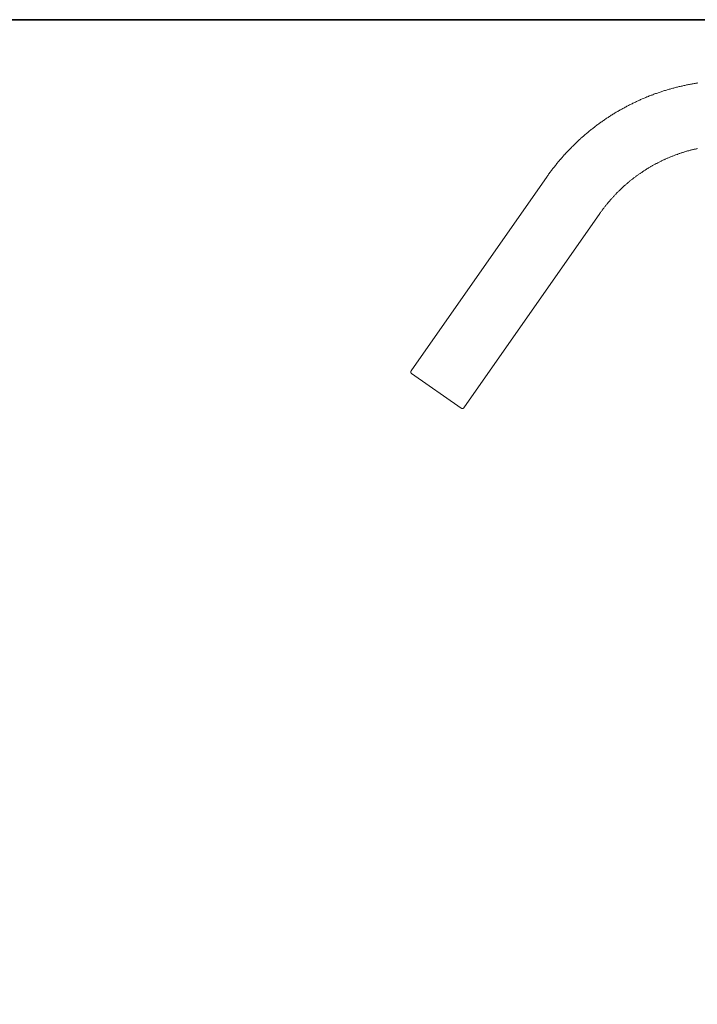
# Model space of a CAD drawing. Units: inches. Extents: x -1008 to 203, y -369 to 494.
# Drawn here: x -407 to -102, y 6 to 449 of the extents above; entities that cross this region are included whole.
import ezdxf

# ---------------------------------------------------------------- set-up
doc = ezdxf.new("R2010")
doc.units = ezdxf.units.IN
doc.header["$MEASUREMENT"] = 0
doc.layers.add('图层 1', color=7, linetype='Continuous')

msp = doc.modelspace()

# ---------------------------------------------------------------- linework, layer by layer
at = {"layer": '图层 1', "color": 7, "lineweight": 35}
msp.add_lwpolyline([(203.29, -332.81), (-1004.17, -332.81), (-1004.17, 449.3), (203.29, 449.3), (203.29, -332.81)], dxfattribs=at)
at = {"layer": '图层 1', "color": 7, "lineweight": 9}
for points in [[(-101.71, 420.79), (-102.11, 420.72), (-102.6, 420.65), (-103.01, 420.58), (-103.43, 420.51), (-103.84, 420.44), (-104.25, 420.37), (-104.66, 420.3), (-105.07, 420.23), (-105.49, 420.1), (-105.97, 420.03), (-106.38, 419.96), (-106.79, 419.89), (-107.2, 419.82), (-107.61, 419.69), (-108.03, 419.62), (-108.44, 419.55), (-108.85, 419.41), (-109.26, 419.34), (-109.68, 419.2), (-110.16, 419.13), (-110.57, 419.07), (-110.98, 418.93), (-111.39, 418.86), (-111.81, 418.72), (-112.22, 418.58), (-112.63, 418.51), (-113.05, 418.38), (-113.46, 418.31), (-113.87, 418.17), (-114.28, 418.04), (-114.69, 417.97), (-115.1, 417.83), (-115.52, 417.69), (-115.93, 417.55), (-116.34, 417.42), (-116.75, 417.35), (-117.17, 417.21), (-117.51, 417.07), (-117.92, 416.93), (-118.34, 416.8), (-118.75, 416.66), (-119.16, 416.52), (-119.57, 416.38), (-119.99, 416.25), (-120.39, 416.11), (-120.81, 415.97), (-121.22, 415.84), (-121.56, 415.7), (-121.97, 415.5), (-122.38, 415.36), (-122.8, 415.22), (-123.21, 415.08), (-123.62, 414.95), (-123.97, 414.73), (-124.38, 414.6), (-124.79, 414.47), (-125.2, 414.25), (-125.54, 414.11), (-125.96, 413.91), (-126.37, 413.77), (-126.78, 413.64), (-127.13, 413.43), (-127.54, 413.29), (-127.95, 413.09), (-128.3, 412.88), (-128.71, 412.74), (-129.12, 412.54), (-129.46, 412.4), (-129.87, 412.19), (-130.29, 411.99), (-130.63, 411.85), (-131.04, 411.65), (-131.39, 411.44), (-131.8, 411.23), (-132.22, 411.1), (-132.56, 410.89), (-132.97, 410.68), (-133.31, 410.48), (-133.72, 410.27), (-134.07, 410.06), (-134.48, 409.86), (-134.82, 409.65), (-135.23, 409.44), (-135.58, 409.24), (-135.99, 409.04), (-136.33, 408.82), (-136.75, 408.62), (-137.09, 408.42), (-137.44, 408.21), (-137.84, 408), (-138.19, 407.79), (-138.53, 407.59), (-138.94, 407.31), (-139.29, 407.11), (-139.63, 406.9), (-140.04, 406.7), (-140.39, 406.42), (-140.73, 406.21), (-141.14, 406.01), (-141.49, 405.73), (-141.83, 405.53), (-142.17, 405.26), (-142.52, 405.04), (-142.92, 404.85), (-143.27, 404.56), (-143.61, 404.35), (-143.96, 404.08), (-144.3, 403.88), (-144.65, 403.6), (-144.99, 403.33), (-145.4, 403.12), (-145.75, 402.85), (-146.09, 402.64), (-146.43, 402.36), (-146.78, 402.09), (-147.12, 401.89), (-147.46, 401.61), (-147.81, 401.34), (-148.15, 401.06), (-148.49, 400.79), (-148.83, 400.58), (-149.11, 400.31), (-149.46, 400.03), (-149.8, 399.76), (-150.14, 399.48), (-150.49, 399.21), (-150.83, 398.93), (-151.17, 398.65), (-151.45, 398.38), (-151.79, 398.1), (-152.14, 397.83), (-152.47, 397.56), (-152.75, 397.28), (-153.1, 397.01), (-153.44, 396.73), (-153.78, 396.46), (-154.06, 396.18), (-154.4, 395.9), (-154.67, 395.63), (-155.02, 395.29), (-155.36, 395.01), (-155.64, 394.74), (-155.98, 394.46), (-156.26, 394.12), (-156.6, 393.84), (-156.87, 393.57), (-157.22, 393.22), (-157.49, 392.95), (-157.83, 392.68), (-158.11, 392.34), (-158.46, 392.06), (-158.73, 391.71), (-159, 391.44), (-159.35, 391.16), (-159.62, 390.82), (-159.9, 390.55), (-160.24, 390.2), (-160.51, 389.93), (-160.79, 389.58), (-161.07, 389.24), (-161.41, 388.96), (-161.68, 388.62), (-161.96, 388.34), (-162.23, 388), (-162.51, 387.66), (-162.78, 387.38), (-163.06, 387.04), (-163.4, 386.7), (-163.67, 386.35), (-163.95, 386.08), (-164.23, 385.74), (-164.5, 385.39), (-164.78, 385.05), (-165.05, 384.77), (-165.33, 384.43), (-165.6, 384.08), (-165.8, 383.75), (-166.08, 383.4), (-166.35, 383.05), (-166.63, 382.71), (-166.91, 382.37), (-167.18, 382.03), (-167.39, 381.75), (-167.66, 381.41), (-167.94, 381.07), (-168.21, 380.72), (-168.42, 380.38), (-168.69, 379.96), (-168.97, 379.62), (-169.17, 379.27), (-169.45, 378.93), (-169.65, 378.59)], [(-101.92, 391.23), (-102.19, 391.16), (-102.46, 391.1), (-102.81, 391.02), (-103.08, 390.96), (-103.36, 390.89), (-103.7, 390.82), (-103.98, 390.75), (-104.25, 390.68), (-104.59, 390.62), (-104.87, 390.55), (-105.14, 390.47), (-105.49, 390.4), (-105.76, 390.27), (-106.03, 390.2), (-106.38, 390.13), (-106.65, 390.07), (-106.93, 390), (-107.2, 389.86), (-107.55, 389.79), (-107.82, 389.71), (-108.1, 389.58), (-108.37, 389.52), (-108.72, 389.45), (-108.99, 389.31), (-109.26, 389.24), (-109.54, 389.17), (-109.81, 389.03), (-110.16, 388.96), (-110.43, 388.83), (-110.71, 388.76), (-110.98, 388.62), (-111.26, 388.55), (-111.6, 388.42), (-111.88, 388.34), (-112.15, 388.21), (-112.43, 388.14), (-112.7, 388), (-112.98, 387.87), (-113.32, 387.8), (-113.6, 387.66), (-113.87, 387.52), (-114.14, 387.45), (-114.42, 387.32), (-114.69, 387.18), (-114.97, 387.11), (-115.24, 386.97), (-115.52, 386.84), (-115.86, 386.7), (-116.13, 386.56), (-116.41, 386.49), (-116.68, 386.35), (-116.96, 386.22), (-117.23, 386.08), (-117.51, 385.94), (-117.79, 385.8), (-118.06, 385.67), (-118.34, 385.53), (-118.61, 385.39), (-118.88, 385.25), (-119.16, 385.12), (-119.43, 384.98), (-119.71, 384.84), (-119.99, 384.7), (-120.26, 384.56), (-120.53, 384.43), (-120.81, 384.29), (-121.01, 384.15), (-121.29, 384.02), (-121.56, 383.88), (-121.84, 383.75), (-122.11, 383.54), (-122.38, 383.4), (-122.67, 383.26), (-122.94, 383.12), (-123.14, 382.92), (-123.42, 382.78), (-123.7, 382.64), (-123.97, 382.5), (-124.24, 382.3), (-124.52, 382.16), (-124.72, 382.03), (-125, 381.82), (-125.27, 381.68), (-125.54, 381.55), (-125.75, 381.33), (-126.03, 381.2), (-126.3, 381), (-126.58, 380.86), (-126.78, 380.65), (-127.06, 380.51), (-127.34, 380.31), (-127.54, 380.17), (-127.81, 379.96), (-128.09, 379.82), (-128.3, 379.62), (-128.57, 379.48), (-128.85, 379.27), (-129.05, 379.13), (-129.33, 378.93), (-129.53, 378.73), (-129.81, 378.59), (-130.01, 378.38), (-130.29, 378.18), (-130.56, 378.04), (-130.77, 377.83), (-131.04, 377.63), (-131.25, 377.42), (-131.53, 377.28), (-131.73, 377.08), (-132, 376.87), (-132.22, 376.66), (-132.48, 376.46), (-132.69, 376.32), (-132.9, 376.11), (-133.17, 375.91), (-133.38, 375.7), (-133.65, 375.5), (-133.86, 375.29), (-134.07, 375.09), (-134.34, 374.87), (-134.54, 374.74), (-134.75, 374.53), (-135.03, 374.33), (-135.23, 374.12), (-135.44, 373.91), (-135.71, 373.71), (-135.92, 373.5), (-136.13, 373.29), (-136.33, 373.02), (-136.61, 372.82), (-136.81, 372.61), (-137.02, 372.4), (-137.22, 372.19), (-137.44, 371.99), (-137.64, 371.79), (-137.91, 371.58), (-138.11, 371.37), (-138.33, 371.1), (-138.53, 370.89), (-138.74, 370.68), (-138.94, 370.48), (-139.15, 370.27), (-139.36, 369.99), (-139.56, 369.79), (-139.77, 369.59), (-139.97, 369.38), (-140.18, 369.1), (-140.39, 368.9), (-140.59, 368.69), (-140.8, 368.42), (-141, 368.21), (-141.21, 368), (-141.42, 367.73), (-141.62, 367.52), (-141.83, 367.25), (-142.03, 367.04), (-142.24, 366.84), (-142.37, 366.56), (-142.58, 366.36), (-142.79, 366.08), (-143, 365.88), (-143.2, 365.6), (-143.34, 365.4), (-143.55, 365.12), (-143.75, 364.91), (-143.96, 364.64), (-144.1, 364.43), (-144.3, 364.16), (-144.51, 363.95), (-144.65, 363.68), (-144.85, 363.47), (-145.06, 363.19), (-145.19, 362.92), (-145.4, 362.71), (-145.61, 362.44), (-145.75, 362.23), (-145.95, 361.96)], [(-169.65, 378.59), (-230.93, 291.03)], [(-207.16, 274.4), (-145.95, 361.96)], [(-230.93, 291.03), (-230.93, 290.96), (-231.01, 290.96), (-231.01, 290.9), (-231.01, 290.83), (-231.07, 290.83), (-231.07, 290.76), (-231.07, 290.69), (-231.07, 290.62), (-231.07, 290.55), (-231.07, 290.48), (-231.07, 290.41), (-231.07, 290.34), (-231.07, 290.28), (-231.01, 290.28), (-231.01, 290.21), (-231.01, 290.14), (-230.93, 290.14), (-230.93, 290.07), (-230.86, 290), (-230.8, 289.93), (-230.72, 289.93)], [(-208.33, 274.2), (-230.72, 289.93)], [(-220.63, 282.78), (-220.63, 282.78)], [(-218.5, 281.27), (-218.5, 281.27)], [(-208.33, 274.2), (-208.27, 274.2), (-208.27, 274.13), (-208.2, 274.13), (-208.12, 274.06), (-208.06, 274.06), (-207.99, 274.06), (-207.92, 274.06), (-207.85, 274.06), (-207.78, 274.06), (-207.71, 274.06), (-207.64, 274.06), (-207.57, 274.06), (-207.51, 274.13), (-207.44, 274.13), (-207.44, 274.2), (-207.37, 274.2), (-207.3, 274.2), (-207.3, 274.27), (-207.24, 274.27), (-207.24, 274.33), (-207.16, 274.4)]]:
    msp.add_lwpolyline(points, dxfattribs=at)

doc.saveas('drawing.dxf')
